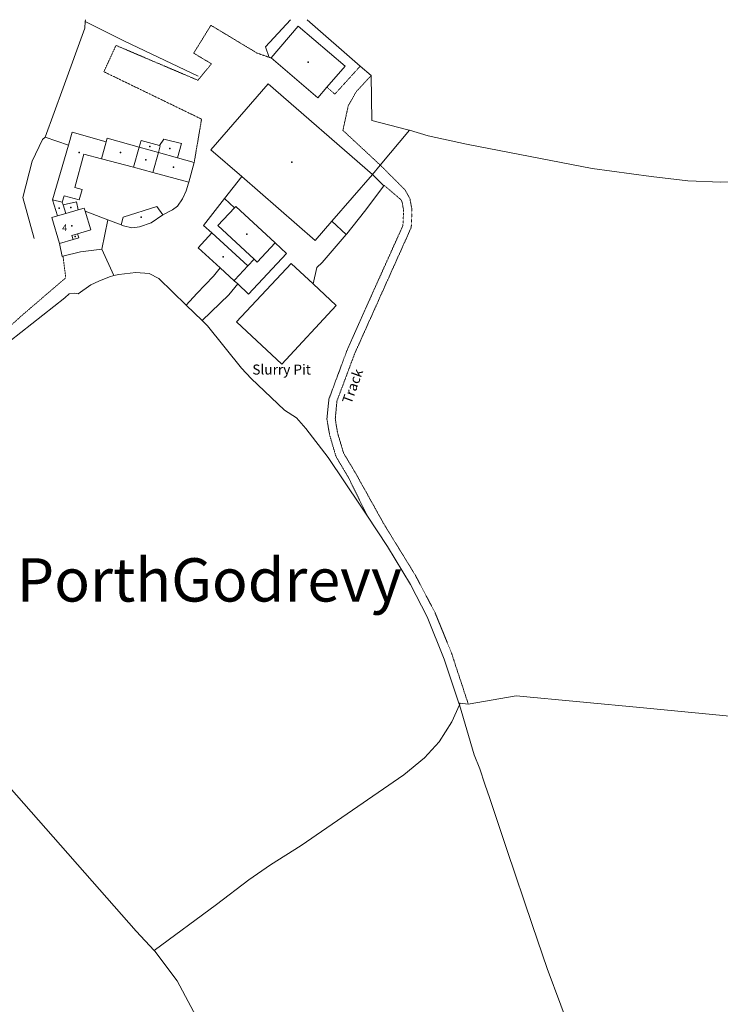
# Model space of a CAD drawing. Extents: x 202236303 to 204231889, y 52801850 to 53801850.
# Drawn here: x 202521668 to 202731783, y 53506495 to 53801850 of the extents above; entities that cross this region are included whole.
import ezdxf
from ezdxf.enums import TextEntityAlignment as Align

# ---------------------------------------------------------------- set-up
doc = ezdxf.new("R2010")
doc.units = 0
doc.linetypes.add('DASHEDLINE', pattern=[1, 0.5, -0.5])
doc.layers.get('0').update_dxf_attribs({"linetype": 'CONTINUOUS', "lineweight": 13})
for name, color, linetype in [('CENT_0321_BUILDING', 1, 'CONTINUOUS'), ('TEXT_BUILDING_OR_STRUCTURE', 1, 'CONTINUOUS'), ('TEXT_ROADSIDE', 27, 'CONTINUOUS'), ('TEXT_STRUCTURE', 7, 'CONTINUOUS')]:
    doc.layers.add(name, color=color, linetype=linetype)
for name, color, linetype, lineweight in [('LINE_0001_BLG_OUTLINE', 1, 'CONTINUOUS', 9), ('LINE_0030_BLG_DIVISION', 1, 'CONTINUOUS', 9), ('LINE_0030_OBSTRUCTING_FEAT', 27, 'CONTINUOUS', 9), ('LINE_0032_PATH_OR_EDGE', 27, 'DASHEDLINE', 9)]:
    doc.layers.add(name, color=color, linetype=linetype, lineweight=lineweight)
doc.styles.add('Arial', font='ARIAL.TTF')
doc.styles.get("Standard").update_dxf_attribs({"font": 'romans.shx'})

# ---------------------------------------------------------------- blocks, each defined once
blk = doc.blocks.new('FMEBLOCK3')
at = {"layer": 'LINE_0030_OBSTRUCTING_FEAT', "flags": 128}
for points in [[(-13.07, -4.35), (-14.21, -1.17), (-6.7, 6.96)], [(-1.74, 6.96), (14.22, -6.96)]]:
    blk.add_lwpolyline(points, dxfattribs=at)

msp = doc.modelspace()

# ---------------------------------------------------------------- linework, layer by layer
at = {"layer": 'CENT_0321_BUILDING', "color": 7}
for p in [(202608155, 53789159), (202560670, 53763854), (202539553, 53762042), (202551881, 53761971), (202566678, 53763256), (202559506, 53759848), (202567819, 53757604), (202603241, 53759135), (202533506, 53745276), (202537014, 53745506), (202537334, 53740049), (202558147, 53742651), (202589741, 53737499), (202538350, 53736803), (202582655, 53730749)]:
    msp.add_point(p, dxfattribs=at)
at = {"layer": 'LINE_0001_BLG_OUTLINE', "color": 7, "flags": 128}
for points in [[(202597083, 53790360), (202605203, 53799900)], [(202605203, 53799900), (202619243, 53787950), (202613823, 53781590)], [(202613823, 53781590), (202611113, 53778420), (202597083, 53790360)], [(202588263, 53754790), (202579013, 53762840), (202596233, 53782620)], [(202596233, 53782620), (202627463, 53755430)], [(202536273, 53764230), (202537403, 53768150), (202547603, 53765220)], [(202531503, 53747850), (202536273, 53764230)], [(202557523, 53763660), (202547903, 53766350), (202547603, 53765220)], [(202557523, 53763660), (202558103, 53765650), (202563563, 53764120)], [(202563253, 53762060), (202557523, 53763660)], [(202563563, 53764120), (202563803, 53764050), (202563253, 53762060)], [(202563563, 53764120), (202564903, 53766050), (202570203, 53764750), (202568973, 53760460)], [(202546223, 53760130), (202540903, 53761550), (202538203, 53751550), (202540403, 53750950), (202539503, 53747850), (202535003, 53749050), (202534403, 53747150)], [(202555773, 53757590), (202546223, 53760130)], [(202561583, 53756040), (202555773, 53757590)], [(202574003, 53759050), (202568973, 53760460)], [(202572403, 53753150), (202574003, 53759050)], [(202572403, 53753150), (202561583, 53756040)], [(202615283, 53741440), (202610243, 53735650), (202588263, 53754790)], [(202627463, 53755430), (202615283, 53741440)], [(202572303, 53752800), (202572403, 53753150)], [(202531503, 53747850), (202534403, 53747150)], [(202533003, 53743040), (202531503, 53747850)], [(202534403, 53747150), (202534673, 53746310)], [(202534673, 53746310), (202538703, 53747250), (202539253, 53744840)], [(202534673, 53746310), (202535503, 53743760)], [(202552133, 53740320), (202552703, 53742650), (202562803, 53745850), (202564603, 53743350)], [(202598303, 53734950), (202586503, 53745850), (202586123, 53745450)], [(202531303, 53742550), (202533003, 53743040)], [(202533003, 53743040), (202535503, 53743760)], [(202535503, 53743760), (202539253, 53744840)], [(202541283, 53744430), (202543003, 53738850), (202539033, 53737660)], [(202539253, 53744840), (202541003, 53745350), (202541283, 53744430)], [(202564603, 53743350), (202561103, 53740950), (202557603, 53739750), (202556203, 53739550), (202555303, 53739450), (202552803, 53740050), (202552133, 53740320)], [(202586123, 53745450), (202581103, 53740150), (202592023, 53729970)], [(202533603, 53734750), (202531303, 53742550)], [(202539033, 53737660), (202537303, 53737150), (202537703, 53735950)], [(202537703, 53735950), (202539403, 53736450), (202539033, 53737660)], [(202579303, 53737950), (202575203, 53733450)], [(202590103, 53728050), (202579303, 53737950)], [(202537703, 53735950), (202533603, 53734750)], [(202592023, 53729970), (202592903, 53729150), (202598303, 53734950)], [(202575203, 53733450), (202581813, 53727390)], [(202586003, 53723550), (202586203, 53723770), (202590103, 53728050)], [(202581813, 53727390), (202586003, 53723550)]]:
    msp.add_lwpolyline(points, dxfattribs=at)
at = {"layer": 'LINE_0030_BLG_DIVISION', "color": 7, "flags": 128}
for points in [[(202547603, 53765220), (202546223, 53760130)], [(202555773, 53757590), (202557523, 53763660)], [(202563253, 53762060), (202561583, 53756040)], [(202568973, 53760460), (202563253, 53762060)]]:
    msp.add_lwpolyline(points, dxfattribs=at)
at = {"layer": 'LINE_0030_OBSTRUCTING_FEAT', "color": 7, "flags": 128}
for points in [[(202541333, 53801350), (202541183, 53799340), (202534713, 53781440), (202529303, 53766610)], [(202541373, 53801850), (202541333, 53801350)], [(202541333, 53801350), (202553083, 53795410), (202575143, 53784920)], [(202623813, 53787940), (202627063, 53785110)], [(202627063, 53785110), (202627273, 53771580)], [(202627273, 53771580), (202638113, 53768820), (202638573, 53768690)], [(202529303, 53766610), (202528463, 53765910), (202525373, 53759400), (202522573, 53748470), (202525963, 53736260)], [(202529303, 53766610), (202536273, 53764230)], [(202638573, 53768690), (202629803, 53758230)], [(202638573, 53768690), (202644163, 53767060), (202655653, 53764510), (202693353, 53757220)], [(202629803, 53758230), (202627463, 53755430)], [(202782503, 53757950), (202781103, 53755950), (202769203, 53754950), (202752503, 53753950), (202741203, 53753250), (202731903, 53753150), (202722003, 53753550), (202711003, 53754850), (202693353, 53757220)], [(202583073, 53748170), (202588263, 53754790)], [(202627463, 53755430), (202630853, 53751990)], [(202564603, 53743350), (202567503, 53744850), (202569003, 53745950), (202570503, 53748150), (202571603, 53750550), (202572303, 53752800)], [(202619603, 53737420), (202619813, 53737660), (202625053, 53744270), (202630853, 53751990)], [(202630853, 53751990), (202630993, 53752160)], [(202576743, 53740090), (202583073, 53748170)], [(202583073, 53748170), (202586123, 53745450)], [(202548133, 53741830), (202541283, 53744430)], [(202548133, 53741830), (202546303, 53733050)], [(202552133, 53740320), (202548133, 53741830)], [(202579303, 53737950), (202576743, 53740090)], [(202619603, 53737420), (202615283, 53741440)], [(202610773, 53727480), (202612403, 53729030), (202619603, 53737420)], [(202533603, 53734750), (202534403, 53730850), (202534643, 53730910)], [(202598303, 53734950), (202601703, 53731750), (202590303, 53719550), (202587053, 53722570)], [(202534643, 53730910), (202539903, 53732250), (202546303, 53733050)], [(202546303, 53733050), (202549923, 53725080)], [(202603103, 53728750), (202586703, 53711250), (202600303, 53698550), (202616603, 53716150), (202609673, 53722620)], [(202590103, 53728050), (202592023, 53729970)], [(202609673, 53722620), (202603103, 53728750)], [(202549923, 53725080), (202548603, 53724750), (202545403, 53723450), (202543003, 53722350), (202539203, 53719650), (202538003, 53719850), (202536503, 53719650), (202535203, 53718450), (202515303, 53702850), (202511203, 53694350), (202507903, 53685450), (202505603, 53681250), (202503203, 53677350), (202500603, 53673950), (202498803, 53670250), (202498003, 53665050), (202498603, 53658650), (202500103, 53635350), (202499903, 53632250), (202499203, 53628550), (202497873, 53623860)], [(202571643, 53716240), (202563403, 53724250), (202560503, 53725750), (202556503, 53726050), (202551403, 53725450), (202549923, 53725080)], [(202581813, 53727390), (202579823, 53724920), (202574833, 53719680), (202571643, 53716240)], [(202610773, 53727480), (202609673, 53722620)], [(202576403, 53711610), (202584423, 53719290), (202587053, 53722570)], [(202587053, 53722570), (202586003, 53723550)], [(202576403, 53711610), (202571643, 53716240)], [(202625793, 53653240), (202624003, 53655950), (202614203, 53670550), (202607503, 53679250), (202604703, 53682450), (202601103, 53684750), (202591103, 53694250), (202588203, 53697350), (202578003, 53710050), (202576403, 53711610)], [(202653403, 53596850), (202649003, 53610050), (202643903, 53622750), (202638903, 53632450), (202632003, 53643850), (202625793, 53653240)], [(202790693, 53588080), (202738703, 53592550), (202708703, 53595450), (202670603, 53599050), (202656203, 53596570)], [(202653563, 53596310), (202651303, 53591250), (202647503, 53585250), (202643103, 53580450), (202636903, 53575350), (202606103, 53554150), (202596903, 53548350), (202590403, 53543850), (202580703, 53536450), (202562003, 53522660)], [(202653783, 53596810), (202653403, 53596850)], [(202653563, 53596310), (202653403, 53596850)], [(202653783, 53596810), (202653563, 53596310)], [(202658003, 53581350), (202653563, 53596310)], [(202656203, 53596570), (202653783, 53596810)], [(202497383, 53589110), (202501513, 53586010), (202508703, 53580440), (202518513, 53571710), (202556603, 53528450), (202562003, 53522660)], [(202658003, 53581350), (202659703, 53577150), (202661203, 53572550), (202662703, 53568250), (202667803, 53552950), (202675503, 53530150), (202679903, 53517250), (202688103, 53495250), (202690703, 53487750), (202691803, 53482950), (202693203, 53463650), (202692503, 53456750), (202687903, 53424250), (202689203, 53408350)], [(202562003, 53522660), (202562203, 53522450), (202568903, 53513550), (202590203, 53473550), (202608803, 53434950), (202610203, 53431650), (202620303, 53408050), (202626403, 53391550)]]:
    msp.add_lwpolyline(points, dxfattribs=at)
at = {"layer": 'LINE_0032_PATH_OR_EDGE', "color": 7, "flags": 128}
for points in [[(202596523, 53790550), (202592833, 53791840), (202579013, 53800170), (202573843, 53791800), (202579183, 53788620), (202575103, 53783680), (202550553, 53794140), (202546903, 53786240), (202576213, 53772020), (202574003, 53759050)], [(202597083, 53790360), (202596523, 53790550)], [(202613823, 53781590), (202616183, 53779520), (202623813, 53787940)], [(202627063, 53785110), (202622583, 53780210)], [(202622583, 53780210), (202620203, 53776050), (202618603, 53768650), (202629803, 53758230)], [(202629803, 53758230), (202630103, 53757950), (202637303, 53750750), (202638703, 53748150), (202639303, 53744850), (202639103, 53739550), (202622203, 53701850), (202616803, 53687450), (202616303, 53682050), (202617003, 53677850), (202618803, 53671850), (202622503, 53665650), (202630903, 53650550), (202640303, 53635250), (202646203, 53624050), (202651103, 53612050), (202656203, 53596570)], [(202630993, 53752160), (202636003, 53747850), (202636303, 53747350), (202636803, 53744650), (202636603, 53740150), (202619903, 53702850), (202614403, 53688050), (202613803, 53682050), (202614603, 53677350), (202616503, 53670850), (202620303, 53664450), (202625793, 53653240)], [(202474183, 53567110), (202475173, 53567530), (202475783, 53567880), (202476363, 53568300), (202476903, 53568770), (202477393, 53569270), (202477863, 53569790), (202478323, 53570310), (202478783, 53570850), (202479663, 53571930), (202480523, 53573050), (202480933, 53573620), (202481333, 53574190), (202481723, 53574780), (202482093, 53575360), (202482463, 53575960), (202482813, 53576570), (202483153, 53577180), (202483473, 53577790), (202483783, 53578420), (202484083, 53579050), (202484603, 53580260), (202485103, 53581480), (202485563, 53582720), (202486013, 53583960), (202486433, 53585210), (202486833, 53586470), (202487223, 53587730), (202487593, 53588990), (202488653, 53592670), (202491603, 53611120), (202493533, 53624250), (202494603, 53630750), (202495303, 53639950), (202495503, 53646750), (202494903, 53655850), (202494403, 53662150), (202493603, 53667050), (202493803, 53670050), (202495403, 53674150), (202499503, 53682250), (202507903, 53695850), (202512003, 53702050), (202515003, 53706550), (202522703, 53713450), (202535503, 53724450), (202534643, 53730910)]]:
    msp.add_lwpolyline(points, dxfattribs=at)

# ---------------------------------------------------------------- block references
at = {"layer": 'LINE_0030_OBSTRUCTING_FEAT', "color": 7, "xscale": 1000, "yscale": 1000, "zscale": 1000}
msp.add_blockref('FMEBLOCK3', (202609598, 53794895), dxfattribs=at)

# ---------------------------------------------------------------- texts
at = {"insert": (202520790, 53640302), "char_height": 13000, "width": 157743.17, "attachment_point": 1}
msp.add_mtext('{\\fArial|b0|i0|c0|p34;\\C7;PorthGodrevy}', dxfattribs=at)
at = {"layer": 'TEXT_BUILDING_OR_STRUCTURE', "color": 7, "style": 'Arial'}
msp.add_text('4', height=2000, dxfattribs=at).set_placement((202534393, 53737790), align=Align.BOTTOM_LEFT)
at = {"layer": 'TEXT_ROADSIDE', "color": 7, "style": 'Arial'}
msp.add_text('Track', height=3000, rotation=70, dxfattribs=at).set_placement((202621963, 53686050), align=Align.BOTTOM_LEFT)
at = {"layer": 'TEXT_STRUCTURE', "color": 7, "style": 'Arial'}
msp.add_text('Slurry Pit', height=3000, dxfattribs=at).set_placement((202591433, 53694470), align=Align.BOTTOM_LEFT)

doc.saveas('drawing.dxf')
